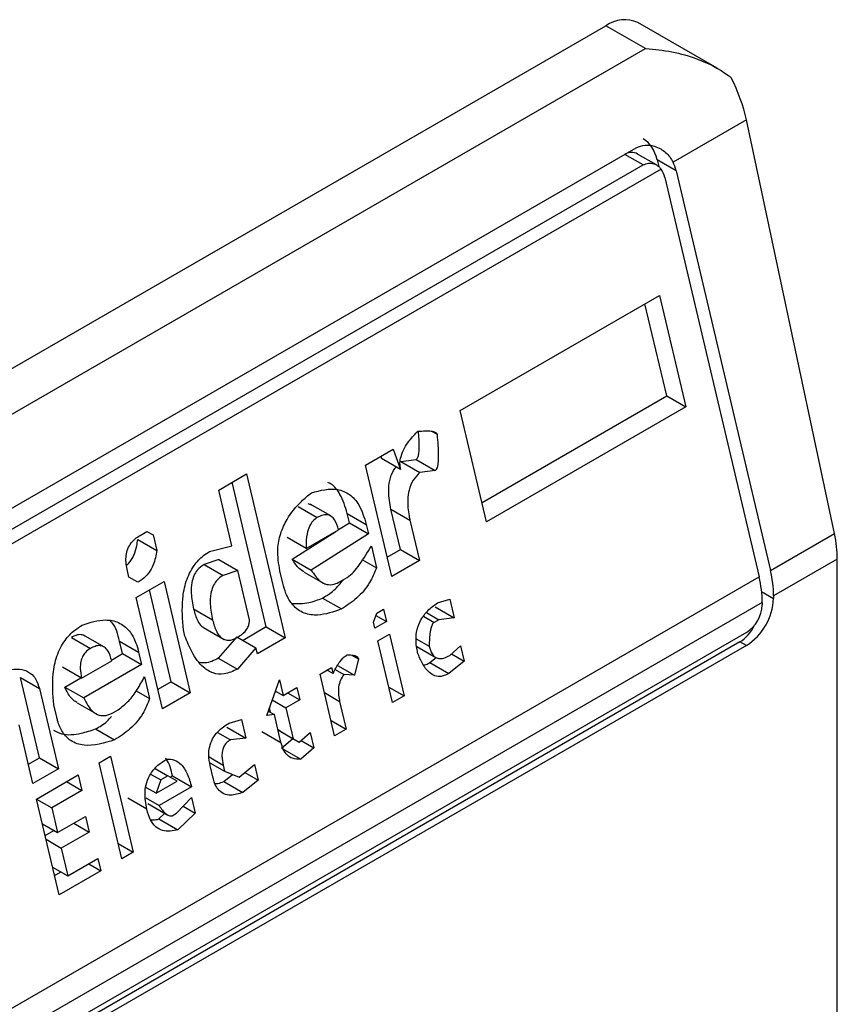
# Model space of a CAD drawing. Extents: x 0.4 to 10.6, y 0.4 to 8.1.
# Drawn here: x 3.8 to 3.8, y 6.1 to 6.1 of the extents above; entities that cross this region are included whole.
import ezdxf

# ---------------------------------------------------------------- set-up
doc = ezdxf.new("R2010")
doc.units = 0
doc.linetypes.add('SLD-SOLID', pattern=[0])
doc.layers.get('0').update_dxf_attribs({"linetype": 'CONTINUOUS'})

msp = doc.modelspace()

# ---------------------------------------------------------------- linework, layer by layer
at = {"color": 7, "linetype": 'SLD-SOLID'}
for p, q in [((3.788768512444536, 6.111456560557976), (3.811967553822047, 6.124849082077378)), ((3.812774880461521, 6.12438302232877), (3.811967553822047, 6.124849082077378)), ((3.814246944690902, 6.123976955860075), (3.812623668476007, 6.124914053272254)), ((3.78957583908401, 6.110990500809369), (3.812774880461521, 6.12438302232877)), ((3.814843497223831, 6.122920939089965), (3.813341917146157, 6.122054095362627)), ((3.816647129102973, 6.114446930830643), (3.814843497223831, 6.122920939089965)), ((3.791988539387735, 6.110454695460087), (3.812589288130501, 6.122347254569047)), ((3.813001834970339, 6.121996510723943), (3.812615424387564, 6.1222195808052)), ((3.813015037249051, 6.122101370346238), (3.813047632582393, 6.121963272127082)), ((3.813404263848568, 6.121876674612852), (3.813015037249051, 6.122101370346238)), ((3.813095986190407, 6.121912122443641), (3.791909576067858, 6.109681468216617)), ((3.792129450906276, 6.110105455004787), (3.812730199649506, 6.121998014114015)), ((3.813404263848568, 6.121876674612852), (3.815336490818486, 6.113690315453717)), ((3.813172273435025, 6.121742749397793), (3.815104500405157, 6.113556390238863)), ((3.808984807236051, 6.116969095981277), (3.813061992916696, 6.11932280517531)), ((3.813061992916696, 6.11932280517531), (3.813600560644594, 6.117041029318266)), ((3.8132113340445, 6.117265725051511), (3.812766116568975, 6.119151999395423)), ((3.809430024711794, 6.115082821637936), (3.813211334044766, 6.117265725051454)), ((3.813211334044766, 6.117265725051454), (3.813600560644594, 6.117041029318266)), ((3.813600560644594, 6.117041029318266), (3.809523374963802, 6.114687320124853)), ((3.809523374963802, 6.114687320124853), (3.808984807236051, 6.116969095981277)), ((3.808395919737144, 6.116542702477906), (3.808508187200413, 6.116477891851256)), ((3.807041032529294, 6.115846978728005), (3.807609942647264, 6.116175403549116)), ((3.807609942647264, 6.116175403549116), (3.807762073610373, 6.115759093491119)), ((3.807356327688027, 6.116028994749224), (3.807372847010446, 6.1159837892239)), ((3.807762073610373, 6.115759093491119), (3.807372847010446, 6.1159837892239)), ((3.807579600257424, 6.113565202871093), (3.807041032529294, 6.115846978728005)), ((3.807764553048601, 6.115921841370834), (3.808078926483728, 6.115959286245293)), ((3.807764553048601, 6.115921841370834), (3.808153777532354, 6.115697143695461)), ((3.808078926483728, 6.115959286245293), (3.808468153083663, 6.115734590512045)), ((3.804036979736356, 6.115337098994979), (3.804605889853259, 6.115665523814043)), ((3.804605889853259, 6.115665523814043), (3.805398781198439, 6.112306242826763)), ((3.808468153083663, 6.115734590512045), (3.808153777532354, 6.115697143695461)), ((3.805009554598344, 6.11253093856001), (3.804310013505674, 6.115494718034651)), ((3.804306263548672, 6.114196211285164), (3.804036979736356, 6.115337098994979)), ((3.805666117969627, 6.114998515520195), (3.806055344569755, 6.114773819786832)), ((3.805939921934987, 6.115026972540141), (3.80586849878312, 6.115053698644469)), ((3.806330414208309, 6.114804879717483), (3.805911301261455, 6.115046828471677)), ((3.806713964571205, 6.11466717761059), (3.806669083987192, 6.11485732534348)), ((3.806669083987192, 6.11485732534348), (3.807058310587609, 6.114632629610496)), ((3.807759283775562, 6.114118323425581), (3.807564801040025, 6.114942297809129)), ((3.807564801040025, 6.114942297809129), (3.807954027639609, 6.114717602076128)), ((3.806490782108237, 6.114524602351182), (3.806713964572369, 6.114667177611046)), ((3.806713964572369, 6.114667177611046), (3.807103191171914, 6.114442481877474)), ((3.807058310587609, 6.114632629610496), (3.807103191171914, 6.114442481877474)), ((3.807954027639609, 6.114717602076128), (3.808148510375657, 6.113893627692335)), ((3.802425069484224, 6.114406563013437), (3.802567296357924, 6.11448866883969)), ((3.802567281600894, 6.114488660320639), (3.802692035537259, 6.114416641406606)), ((3.802567296357924, 6.11448866883969), (3.802692035537259, 6.114416641406606)), ((3.802692035537259, 6.114416641406606), (3.802766836612931, 6.114099728081392)), ((3.805828201696326, 6.114138557116264), (3.805438975096358, 6.114363252849804)), ((3.805543695203847, 6.113919579515737), (3.806433198782619, 6.114487817221643)), ((3.805828201696326, 6.114138557116264), (3.806491929177721, 6.114521721821263)), ((3.807103191171914, 6.114442481877474), (3.805932921803715, 6.113694883782498)), ((3.815336490818486, 6.113690315453717), (3.816647129102973, 6.114446930830643)), ((3.802377610381166, 6.114324427060456), (3.802766836612931, 6.114099728081392)), ((3.803849661226405, 6.114076658203317), (3.804306263548672, 6.114196211285164)), ((3.807163032053209, 6.114188951128583), (3.807267753518359, 6.113745272648359)), ((3.807486250005229, 6.113960704384773), (3.807759283775829, 6.114118323425524)), ((3.807759283775829, 6.114118323425524), (3.808148510375657, 6.113893627692335)), ((3.804036718711897, 6.113913845522391), (3.803737303457694, 6.113813015688728)), ((3.803737303457694, 6.113813015688728), (3.804126530057468, 6.11358831995615)), ((3.80403671871189, 6.113913845522398), (3.804425945311265, 6.11368914978936)), ((3.805543695203847, 6.113919579515737), (3.805932921803715, 6.113694883782498)), ((3.806982961845066, 6.113909679381744), (3.807267753518359, 6.113745272648359)), ((3.808148510375657, 6.113893627692335), (3.807579600257424, 6.113565202871093)), ((3.816706005362583, 6.113922723262945), (3.815401011944991, 6.113169366598643)), ((3.816706005362583, 6.088740690350458), (3.816706005362583, 6.113922723262945)), ((3.793854178504284, 6.101288840527627), (3.815104500405157, 6.113556390238863)), ((3.802195398442807, 6.113553786607937), (3.80216547795029, 6.113680552199478)), ((3.802382506556583, 6.113445745079196), (3.802195398442807, 6.113553786607937)), ((3.804425945311265, 6.11368914978936), (3.804126530057468, 6.11358831995615)), ((3.804665308733701, 6.112675027235821), (3.804425945310336, 6.113689149789954)), ((3.805349054044733, 6.113429840067916), (3.805289213797761, 6.113683368127078)), ((3.805785603027855, 6.113656275431421), (3.806214274385083, 6.113408808724371)), ((3.802347528647174, 6.11313747661023), (3.802916438765155, 6.113465901431388)), ((3.802916438765155, 6.113465901431388), (3.803455006493537, 6.111184125574561)), ((3.806526696136858, 6.113461507156084), (3.806668924321445, 6.113543613739429)), ((3.803065779892515, 6.111408821307273), (3.802620562417049, 6.113295095650932)), ((3.815401011944991, 6.113169366598643), (3.815401011945455, 6.11311578780548)), ((3.81516902153168, 6.113035441383717), (3.793918699630807, 6.10076789167248)), ((3.802886096374926, 6.110855700753806), (3.802347528647174, 6.11313747661023)), ((3.806162333768333, 6.113124404647421), (3.806551560368353, 6.112899708914085)), ((3.808515140479027, 6.113024993543302), (3.8087671463886, 6.113098454295377)), ((3.8087671463886, 6.113098454295377), (3.808856907659395, 6.112718158390966)), ((3.81516902153168, 6.113035441383717), (3.815169021532144, 6.112981862590019)), ((3.803911821136709, 6.112672156902471), (3.803522593901797, 6.112896854396306)), ((3.807207701687512, 6.112630320261748), (3.80727260003751, 6.11281182335834)), ((3.807256366066473, 6.11276642134098), (3.80747466779219, 6.112640398437241)), ((3.80727260003751, 6.11281182335834), (3.807414826910852, 6.112893929184124)), ((3.807414826910852, 6.112893929184124), (3.80747466779219, 6.112640398437241)), ((3.808290594144994, 6.112826152074508), (3.808542532158737, 6.11268071135585)), ((3.808467681058946, 6.11294285412482), (3.808856907659395, 6.112718158390966)), ((3.807237622128202, 6.112503554888217), (3.807207701687512, 6.112630320261748)), ((3.80747466779219, 6.112640398437241), (3.807237622128202, 6.112503554888217)), ((3.808542532158737, 6.11268071135585), (3.808447714680303, 6.112625974389978)), ((3.808856907659395, 6.112718158390966), (3.808542532158737, 6.11268071135585)), ((3.814844234952859, 6.112419315735266), (3.794243486209628, 6.100526756626038)), ((3.80168432032551, 6.112122746394498), (3.80126520727944, 6.112364695205969)), ((3.803342909749502, 6.112343736531558), (3.803312989360066, 6.11247050168802)), ((3.803727440887362, 6.112516901992112), (3.804148767353973, 6.11227367540016)), ((3.805009554598715, 6.11253093855886), (3.804535478029428, 6.112257259980822)), ((3.80500955459861, 6.112530938559953), (3.805398781198439, 6.112306242826763)), ((3.80729746300982, 6.112250024140151), (3.807534508673807, 6.112386867689174)), ((3.807534508673807, 6.112386867689174), (3.80783371292675, 6.111119214606145)), ((3.814713000863677, 6.112227181595204), (3.794112252120911, 6.100334622486243)), ((3.814844234952859, 6.112151421768113), (3.794243486210092, 6.100258862659151)), ((3.801020022826218, 6.112316381884637), (3.801409249426068, 6.112091686151112)), ((3.802067870083947, 6.111985044353873), (3.802008029202408, 6.112238575101886)), ((3.802008029202408, 6.112238575101886), (3.802397255801519, 6.112013879368605)), ((3.804410724092906, 6.112329278893934), (3.804028922794671, 6.111892812707459)), ((3.80441072409307, 6.112329278895245), (3.804799950692331, 6.112104583162496)), ((3.805398781198439, 6.112306242826763), (3.804829871081597, 6.111977818006324)), ((3.807596667262762, 6.110982371057122), (3.80729746300982, 6.112250024140151)), ((3.808079801650954, 6.112290938766349), (3.808347839707789, 6.112136203689586)), ((3.808769464121723, 6.111947488302161), (3.808991549591438, 6.112147714427476)), ((3.808991549591438, 6.112147714427476), (3.809066350641484, 6.111830801212546)), ((3.814844234952859, 6.112151421768113), (3.814713000863677, 6.112227181595204)), ((3.801840241382602, 6.111853637101458), (3.802067870083286, 6.111985044353281)), ((3.802067870083286, 6.111985044353281), (3.802457096682806, 6.111760348619705)), ((3.802397255801519, 6.112013879368605), (3.802457096682806, 6.111760348619705)), ((3.804799950692331, 6.112104583162496), (3.80441814939486, 6.111668116973764)), ((3.804829871081597, 6.111977818006324), (3.804799950692331, 6.112104583162496)), ((3.806767786380671, 6.111953670993446), (3.806900701465922, 6.111876940748061)), ((3.808096654680345, 6.112129290024392), (3.808486200629905, 6.111904409934419)), ((3.808806453320689, 6.111980836742277), (3.809066350641484, 6.111830801212546)), ((3.801229516487833, 6.111483795639), (3.801845835345132, 6.111839588942512)), ((3.802457096682806, 6.111760348619705), (3.801271867288221, 6.111076133253627)), ((3.804028922794671, 6.111892812707459), (3.80441814939486, 6.111668116973764)), ((3.80646723728502, 6.111743977296701), (3.806818315473993, 6.111541304172419)), ((3.806900701465922, 6.111876940748061), (3.806818315473993, 6.111541304172419)), ((3.808360221117565, 6.111800533743554), (3.808491428549932, 6.111906096250454)), ((3.808360221117565, 6.111800533743554), (3.808749450037433, 6.111575839349497)), ((3.809066350641484, 6.111830801212546), (3.808749450037433, 6.111575839349497)), ((3.801229516487833, 6.111483795639), (3.800840289887912, 6.111708491372579)), ((3.80611223600109, 6.111565807151979), (3.80634928166415, 6.111702650700466)), ((3.806411440254033, 6.110298154068949), (3.80611223600109, 6.111565807151979)), ((3.806379202053344, 6.111575885545327), (3.806254448117665, 6.111647904459387)), ((3.80634928166415, 6.111702650700466), (3.806379202053344, 6.111575885545327)), ((3.806422120061345, 6.111660566210906), (3.806598758763999, 6.111558594858975)), ((3.806818315473993, 6.111541304172419), (3.806598758763999, 6.111558594858975)), ((3.800363459455009, 6.109848804924582), (3.799974493880338, 6.111496754127889)), ((3.799974493880338, 6.111496754127889), (3.800363720480506, 6.111272058395433)), ((3.800882640688413, 6.111300828987087), (3.8012145502549, 6.111492435461378)), ((3.802516937564887, 6.111506817871906), (3.802621659029769, 6.111063139390374)), ((3.803065779893814, 6.111408821306657), (3.802792746123157, 6.111251202265874)), ((3.803065779893709, 6.111408821307752), (3.803455006493537, 6.111184125574561)), ((3.805019296401226, 6.110718809559586), (3.805278888537715, 6.111444820968019)), ((3.805278888537715, 6.111444820968019), (3.805353689613344, 6.111127907643287)), ((3.800363720480506, 6.111272058395433), (3.800752686056032, 6.109624109191873)), ((3.800882640688413, 6.111300828987087), (3.801271867288221, 6.111076133253627)), ((3.802345587327258, 6.111222512191741), (3.802621659029769, 6.111063139390374)), ((3.803455006493537, 6.111184125574561), (3.802886096374926, 6.110855700753806)), ((3.805189326075948, 6.111194338153363), (3.805213971101072, 6.111208565423532)), ((3.805197759483322, 6.111217924191247), (3.805353689613344, 6.111127907643287)), ((3.805353689613344, 6.111127907643287), (3.805638144673114, 6.111292120053932)), ((3.805448477416046, 6.111182627477041), (3.805697985503084, 6.111038589524682)), ((3.805638144673114, 6.111292120053932), (3.805697985503084, 6.111038589524682)), ((3.807521878342881, 6.11129923287954), (3.80783371292675, 6.111119214606145)), ((3.800717919096128, 6.11068432385648), (3.800658078317888, 6.110937854166697)), ((3.801136917315113, 6.110976593033597), (3.801566889545907, 6.11072837534822)), ((3.805132856273726, 6.111036406864689), (3.805413530443628, 6.110874377114936)), ((3.805697985503084, 6.111038589524682), (3.805413530443628, 6.110874377114936)), ((3.806513844011252, 6.111005441470974), (3.806648485917093, 6.110434997617437)), ((3.80783371292675, 6.111119214606145), (3.807596667262762, 6.110982371057122)), ((3.801880601649592, 6.110779373899398), (3.801975419783881, 6.11083411124344)), ((3.805176484781107, 6.110737533566024), (3.805019296401226, 6.110718809559586)), ((3.805051740403947, 6.11080954696184), (3.805176484781107, 6.110737533566024)), ((3.805099092764453, 6.110782211026084), (3.805076377414297, 6.110878450245376)), ((3.805311126712803, 6.110167089603319), (3.805176484781107, 6.110737533566024)), ((3.805413530443628, 6.110874377114936), (3.805563132595709, 6.110240550463211)), ((3.800231185332652, 6.109323053231717), (3.799946941326129, 6.110527323519742)), ((3.804248319183572, 6.110561810039925), (3.804500324438675, 6.110635270414028)), ((3.804500324438675, 6.110635270414028), (3.804590085709543, 6.110254974509884)), ((3.806336651334445, 6.110615015890129), (3.806648485917093, 6.110434997617437)), ((3.801516238626363, 6.110442271012796), (3.801905465226399, 6.110217575279379)), ((3.804009850969865, 6.110371005503009), (3.804275710864975, 6.110217527852687)), ((3.804200859109046, 6.110479670243577), (3.804590085709543, 6.110254974509884)), ((3.804921900112733, 6.110391785334636), (3.805311126712232, 6.110167089601529)), ((3.805251298013845, 6.110420568736359), (3.805563132595709, 6.110240550463211)), ((3.805298643891481, 6.11039321789839), (3.805251301175018, 6.110420555343262)), ((3.805298643891467, 6.110393217898375), (3.805687870490811, 6.110168522165409)), ((3.805687870490811, 6.110168522165409), (3.805909955960523, 6.110368748290708)), ((3.805909955960523, 6.110368748290708), (3.805984757010592, 6.110051835075677)), ((3.806648485917093, 6.110434997617437), (3.806411440254033, 6.110298154068949)), ((3.804590085709543, 6.110254974509884), (3.804275710864975, 6.110217527852687)), ((3.80532603688204, 6.110048936467864), (3.805557057126675, 6.110244039113083)), ((3.805563132595709, 6.110240550463211), (3.805687870490811, 6.110168522165409)), ((3.805724859689676, 6.110201870605431), (3.805984757010592, 6.110051835075677)), ((3.80532603688204, 6.110048936467864), (3.805715265901065, 6.109824240991458)), ((3.805984757010592, 6.110051835075677), (3.805715265901065, 6.109824240991458)), ((3.80013783508065, 6.109718554745507), (3.800363459456204, 6.109848804925061)), ((3.800363459456204, 6.109848804925061), (3.800752686056032, 6.109624109191873)), ((3.801586032862986, 6.109745094995581), (3.801823078526973, 6.109881938544606)), ((3.802049799514399, 6.107780232465427), (3.801586032862986, 6.109745094995581)), ((3.801823078526973, 6.109881938544606), (3.802286845178387, 6.10791707601445)), ((3.803853902235183, 6.109749375198719), (3.804158346912373, 6.109573623027667)), ((3.800752686056032, 6.109624109191873), (3.800231185332652, 6.109323053231717)), ((3.802642247298453, 6.109518383711258), (3.802853436881692, 6.109396466559406)), ((3.802734381432233, 6.10962940821593), (3.802995664410219, 6.109478572764174)), ((3.803921301247263, 6.109436779478517), (3.803861461053338, 6.109690307316249)), ((3.804128426497472, 6.109700388291524), (3.804158346912373, 6.109573623027667)), ((3.804158346912373, 6.109573623027667), (3.804455233432083, 6.109456935937952)), ((3.804455233432083, 6.109456935937952), (3.804772137035877, 6.109711899406993)), ((3.804574044079876, 6.10955252454773), (3.804846938085528, 6.109394986191604)), ((3.804772137035877, 6.109711899406993), (3.804846938085528, 6.109394986191604)), ((3.80030598640848, 6.109006139906498), (3.801159350929864, 6.109498776758622)), ((3.800922266736135, 6.109361910966853), (3.801234152006027, 6.109181863433094)), ((3.801159350929864, 6.109498776758622), (3.801234152006027, 6.109181863433094)), ((3.802853436881692, 6.109396466559406), (3.802756090642692, 6.109124212781035)), ((3.802756090642692, 6.109124212781035), (3.803182772575864, 6.109370531017813)), ((3.802995664410219, 6.109478572764174), (3.802853436881692, 6.109396466559406)), ((3.803182772575864, 6.109370531017813), (3.802995664410219, 6.109478572764174)), ((3.80304307123807, 6.10945119867041), (3.803090432520597, 6.109478539550927)), ((3.803090432520597, 6.109478539550927), (3.803479659119905, 6.109253843817709)), ((3.804140807907047, 6.109364718344123), (3.804321002751494, 6.109509693427526)), ((3.804140807907047, 6.109364718344123), (3.804530036900242, 6.109140023535572)), ((3.804846938085528, 6.109394986191604), (3.804530036900242, 6.109140023535572)), ((3.801234152006027, 6.109181863433094), (3.80061783314905, 6.108826070130368)), ((3.802756090642692, 6.109124212781035), (3.802545731545453, 6.10924565050297)), ((3.803479659119905, 6.109253843817709), (3.802815930149281, 6.108870684124331)), ((3.800769753059893, 6.107041277376342), (3.80030598640848, 6.109006139906498)), ((3.800305998564509, 6.10900608840446), (3.80061783314905, 6.108826070130368)), ((3.802563925640047, 6.108797210952019), (3.802174699039872, 6.109021916905088)), ((3.802541008789771, 6.10902939154859), (3.802815930149281, 6.108870684124331)), ((3.80258598715902, 6.108913574892238), (3.802993301678326, 6.108678437225288)), ((3.803175186977596, 6.10871798084883), (3.803477130362043, 6.109036327006004)), ((3.803477130362043, 6.109036327006004), (3.803551931438345, 6.108719413680621)), ((3.80061783314905, 6.108826070130368), (3.800737514860071, 6.108319008853296)), ((3.802813352714002, 6.108598394773201), (3.80293073585188, 6.108714555708255)), ((3.803080368842714, 6.108663243504724), (3.803175186977596, 6.10871798084883)), ((3.803551931438345, 6.108719413680621), (3.803202579313965, 6.108373699039872)), ((3.803309362761002, 6.108859445597632), (3.803551931438345, 6.108719413680621)), ((3.800737514860071, 6.108319008853296), (3.801306424322615, 6.10864743329531)), ((3.80106934012883, 6.108510567503509), (3.801381225398819, 6.108330519969605)), ((3.801306424322615, 6.10864743329531), (3.801381225398819, 6.108330519969605)), ((3.802813352714002, 6.108598394773201), (3.803202579313965, 6.108373699039872)), ((3.800425680276204, 6.108499027126686), (3.800737514860071, 6.108319008853296)), ((3.800481920020347, 6.108260753491368), (3.800660173530551, 6.108363657052444)), ((3.801381225398819, 6.108330519969605), (3.800812315936726, 6.108002095527892)), ((3.800500481352134, 6.108182113802148), (3.800812315936726, 6.108002095527892)), ((3.800812315936726, 6.108002095527892), (3.800946957868041, 6.107431651564217)), ((3.801975010594518, 6.108097094287847), (3.802286845178387, 6.10791707601445)), ((3.802286845178387, 6.10791707601445), (3.802049799514399, 6.107780232465427)), ((3.800946957868041, 6.107431651564217), (3.801563276725438, 6.107787444867318)), ((3.801563276725438, 6.107787444867318), (3.801623117581277, 6.107533914228467)), ((3.800635123284157, 6.107611669837678), (3.800946957868041, 6.107431651564217)), ((3.800676402807902, 6.10743677888935), (3.800807239462967, 6.10751230928261)), ((3.801623117581277, 6.107533914228467), (3.800769753059893, 6.107041277376342)), ((3.801373609386631, 6.107677952243241), (3.801623117581277, 6.107533914228467))]:
    msp.add_line(p, q, dxfattribs=at)
at = {"color": 8, "linetype": 'SLD-SOLID'}
for p, q in [((3.812730199649506, 6.121998014114015), (3.812357260009154, 6.122213307585735)), ((3.815156598296085, 6.113256884802463), (3.815401011945455, 6.11311578780548)), ((3.808233561709913, 6.112749602268014), (3.808447714680303, 6.112625974389978)), ((3.806202009428728, 6.111185459743142), (3.806513844011252, 6.111005441470974)), ((3.803838772986812, 6.109867601704475), (3.804128426497472, 6.109700388291524))]:
    msp.add_line(p, q, dxfattribs=at)
at = {"color": 7, "linetype": 'SLD-SOLID'}
for centre, radius, start, end in [((3.812351963342849, 6.124312492406614), 0.0006600751127366435, 65.69288095411588, 125.617577474985), ((3.812887390035965, 6.113017324266082), 0.002281703423363234, 0.4549431247330048, 13.66566732992623), ((3.813119380525912, 6.1131512494905), 0.002281703346654866, 0.4549429016681635, 13.66566755111007), ((3.814192180368147, 6.113170796351361), 0.001210082527109988, 302.6054784020733, 357.3945214798665), ((3.814463869779425, 6.113013950908623), 0.0007058814734456787, 302.6054783439744, 357.3945214631835)]:
    msp.add_arc(centre, radius, start, end, dxfattribs=at)
for centre, major_axis, ratio, start_param, end_param in [((3.813632210188328, 6.123270584441801), (-0.0008645624222940462, 0.001772344200261955), 0.5250158479880966, 4.269377921655391, 4.745345553002043), ((3.812458260255557, 6.121779949830559), (0.0001200095189579642, 0.0008063301966432235), 0.7086088122330696, 5.225082953648425, 6.010562382088483), ((3.812458260255557, 6.121779949830559), (7.000555272540511e-05, 0.0004703592813743996), 0.708608812234217, 6.010562382089137, 6.795879281425228), ((3.812847486855593, 6.121555254097141), (0.0001200095189584083, 0.0008063301966441117), 0.7086088122311714, 5.225082953796415, 5.480161369775986), ((3.812847486855593, 6.121555254097141), (7.00055527254051e-05, 0.0004703592813761759), 0.7086088122318738, 5.225082953202953, 5.6724029557559), ((3.815435842067425, 6.114796576182663), (-0.0008645624222944903, 0.001772344200261955), 0.5250158479886471, 3.963711770660215, 4.269377921553879), ((3.814537306790386, 6.112971553145971), (0.0001200095189584083, 0.0008063301966441117), 0.708608812232031, 3.654286627834582, 4.301741969166992)]:
    msp.add_ellipse(centre, major_axis=major_axis, ratio=ratio, start_param=start_param, end_param=end_param, dxfattribs=at)
for points, knots in [([(3.812774880461521, 6.12438302232877), (3.812778251641425, 6.124382822868949), (3.813139110564171, 6.124361472226611), (3.813747414102899, 6.124243527491478), (3.814309465583796, 6.123958879255553), (3.814514206089964, 6.123797986137317), (3.81453372584124, 6.123782646751338)], [0, 0, 0, 0, 0.005366969343015811, 0.574492857284797, 0.9594325825061821, 1, 1, 1, 1]), ([(3.812589288130501, 6.122347254569047), (3.812648252802176, 6.122371376202786), (3.812765913587593, 6.122419509606916), (3.81294398993842, 6.122393645987092), (3.813121728456578, 6.122316671216381), (3.813258370977366, 6.122201722366357), (3.813320996028535, 6.122091063208717), (3.813341917146157, 6.122054095362627)], [0, 0, 0, 0, 0.2158628289905924, 0.4307424985138205, 0.5898289886378746, 0.8629743878276062, 1, 1, 1, 1]), ([(3.812730199649506, 6.121998014114015), (3.812766043279382, 6.122013236209972), (3.812837657058864, 6.122043649196236), (3.812951927090563, 6.122026832418152), (3.813039803358561, 6.121978138079067), (3.813081168341506, 6.121929533629205), (3.813095986190407, 6.121912122443641)], [0, 0, 0, 0, 0.2749952387973281, 0.5494267310193142, 0.8385947208642853, 0.9999999999999999, 0.9999999999999999, 0.9999999999999999, 0.9999999999999999]), ([(3.807762073610373, 6.115759093491119), (3.807755259090573, 6.115802064999116), (3.80774162312787, 6.115888051671329), (3.807768969976044, 6.116043971628876), (3.807859640778618, 6.116248135239087), (3.807989329009787, 6.116411700711231), (3.808089276978886, 6.116512424662528), (3.808116483175409, 6.116539842084192)], [0, 0, 0, 0, 0.1450076556270343, 0.2901626294715957, 0.4907666114577212, 0.8613848408416098, 1, 1, 1, 1]), ([(3.808078926483728, 6.115959286245293), (3.80808439580331, 6.115963380906582), (3.808096672105496, 6.11597257168408), (3.808114091874953, 6.116003068977387), (3.8081387252102, 6.116086008001891), (3.808149528495342, 6.116273246370802), (3.808136070722973, 6.116435018007841), (3.80812729317424, 6.116540530152711)], [0, 0, 0, 0, 0.03909139679284904, 0.08774360187689134, 0.1738752740797045, 0.4611775379401571, 1, 1, 1, 1]), ([(3.808116483175409, 6.116539842084192), (3.808166554176745, 6.116543978572674), (3.808258278903502, 6.116551556177786), (3.808370681969604, 6.116549042994317), (3.808441945475541, 6.116535328744086), (3.808479211963933, 6.116517879148359), (3.808500079954324, 6.116500936702999), (3.808506167815864, 6.116483631953015), (3.808508187200413, 6.116477891851256)], [0, 0, 0, 0, 0.3621818833684316, 0.6634785285136223, 0.8203555993444803, 0.8918731175050081, 0.9641335870868142, 1, 1, 1, 1]), ([(3.808508187200413, 6.116477891851256), (3.808521397062445, 6.116328295454602), (3.808538656190928, 6.116132842737206), (3.808530696635204, 6.115912716627684), (3.808517922621793, 6.115828496112006), (3.808505236022244, 6.115782834363555), (3.808488467084354, 6.115752297435899), (3.808476468122961, 6.115739747871094), (3.808469599462168, 6.115735487620647), (3.808468153083663, 6.115734590512045)], [0, 0, 0, 0, 0.5989193864744933, 0.782508297037495, 0.8545822795041282, 0.9270682362241645, 0.9622967449157267, 0.992060580751365, 1, 1, 1, 1]), ([(3.807564801040025, 6.114942297809129), (3.807541326050352, 6.115063572168573), (3.807504520674503, 6.115253712758297), (3.807532193911099, 6.11553258064215), (3.807591981103501, 6.115710486663879), (3.807653628166691, 6.115787667587665), (3.807672231302264, 6.115810958351482)], [0, 0, 0, 0, 0.4187222514074351, 0.6564957026263921, 0.8963412580706717, 1, 1, 1, 1]), ([(3.808153777532354, 6.115697143695461), (3.80810699212015, 6.115647792508369), (3.808013033742738, 6.115548681327255), (3.807929902796296, 6.115344440850033), (3.807895832348134, 6.115088753168946), (3.807917580863273, 6.114881522707483), (3.807947493645543, 6.114746988939392), (3.807954027639609, 6.114717602076128)], [0, 0, 0, 0, 0.206629785636268, 0.4149712157871374, 0.5921370149520956, 0.9109085106139296, 1, 1, 1, 1]), ([(3.805935660474863, 6.115280880464346), (3.80611833691427, 6.11532883769727), (3.806390968992555, 6.115400410583862), (3.806723923315493, 6.115261835955822), (3.806941447826623, 6.115020221239193), (3.807015826388781, 6.114773534375012), (3.807058310587609, 6.114632629610496)], [0, 0, 0, 0, 0.3781346666799272, 0.5643400998122586, 0.7511559610238314, 1, 1, 1, 1]), ([(3.806669083987192, 6.11485732534348), (3.806626735323033, 6.114993215987949), (3.80655287882704, 6.115230210637915), (3.806395263827915, 6.115438837356082), (3.806293746069031, 6.115480317555412), (3.806271380892013, 6.115489455976226)], [0, 0, 0, 0, 0.5117089567138615, 0.8924255643610868, 0.9999999999999999, 0.9999999999999999, 0.9999999999999999, 0.9999999999999999]), ([(3.805289213797761, 6.113683368127078), (3.805264899486241, 6.11382863103344), (3.805223439748819, 6.11407632720818), (3.805293974989654, 6.114450904882608), (3.805455166695103, 6.114799261083791), (3.805684327694263, 6.115073251294405), (3.805866591628683, 6.115223821822148), (3.805935660474863, 6.115280880464346)], [0, 0, 0, 0, 0.2383138406451716, 0.4063626991498344, 0.5741356630707924, 0.8386188772111111, 0.9999999999999999, 0.9999999999999999, 0.9999999999999999, 0.9999999999999999]), ([(3.806055344569755, 6.114773819786832), (3.806024013945945, 6.114751986582976), (3.80596119745601, 6.114708211992386), (3.805886450720974, 6.114589354840933), (3.805832440217447, 6.114408434647572), (3.805824503576184, 6.114252110284974), (3.805827759119234, 6.114152146731858), (3.805828201696326, 6.114138557116264)], [0, 0, 0, 0, 0.183522385616686, 0.3679541192325346, 0.5822540821350553, 0.9432092371358407, 1, 1, 1, 1]), ([(3.806491929177721, 6.114521721821263), (3.806470074459027, 6.114595711886364), (3.806437337100203, 6.114706545585227), (3.806345301205823, 6.114804301012445), (3.806253300655762, 6.114837922233706), (3.806152371273157, 6.114823922590407), (3.806086355877261, 6.114789833455174), (3.806055344569755, 6.114773819786832)], [0, 0, 0, 0, 0.3222030592781553, 0.4826452956401974, 0.6438015541267837, 0.8326726759941284, 1, 1, 1, 1]), ([(3.80216547795029, 6.113680552199478), (3.802148583712623, 6.113773544535356), (3.802123760028056, 6.113910183575156), (3.802159323468563, 6.114102981271857), (3.802223826201388, 6.11423616412177), (3.802317936283994, 6.114338419878703), (3.802391086818898, 6.11438494800206), (3.802425069484224, 6.114406563013437)], [0, 0, 0, 0, 0.333156487081542, 0.4895261751195235, 0.6465518693919444, 0.835802847535665, 1, 1, 1, 1]), ([(3.802153882561588, 6.113803523228429), (3.802167841279196, 6.113814216140794), (3.802228010150055, 6.113860307800593), (3.802302440506014, 6.114001349344562), (3.802356964941129, 6.114171490311906), (3.802371832654543, 6.114281626968912), (3.802377610381166, 6.114324427060456)], [0, 0, 0, 0, 0.1029883019697643, 0.443929737318331, 0.7839061144990414, 1, 1, 1, 1]), ([(3.806668924321445, 6.113543613739429), (3.806713096418612, 6.11357882431083), (3.806805072495576, 6.113652140508901), (3.806968831158235, 6.113875900423064), (3.807083729472108, 6.114061115832221), (3.807163032053209, 6.114188951128583)], [0, 0, 0, 0, 0.2225552254888196, 0.463409207643108, 1, 1, 1, 1]), ([(3.802766836612931, 6.114099728081392), (3.80275004066191, 6.113998217049319), (3.80272194737972, 6.113828427433589), (3.802605283217527, 6.113625145080125), (3.802490356647704, 6.113512979598056), (3.80241263178131, 6.113464525359945), (3.802382506556583, 6.113445745079196)], [0, 0, 0, 0, 0.3613704452442609, 0.6044362645268884, 0.84668424690836, 1, 1, 1, 1]), ([(3.803312989360066, 6.11247050168802), (3.803296677908429, 6.112681815552948), (3.803271238340929, 6.11301138360427), (3.803358099580058, 6.113473877770404), (3.803510702576735, 6.113788374511958), (3.803692571154545, 6.1139774147963), (3.803807642053034, 6.11405011212134), (3.803849661226405, 6.114076658203317)], [0, 0, 0, 0, 0.3471125179116931, 0.5413615247505247, 0.7375286620596235, 0.9041562306513178, 0.9999999999999999, 0.9999999999999999, 0.9999999999999999, 0.9999999999999999]), ([(3.803737303457694, 6.113813015688728), (3.803687736727309, 6.113778512361949), (3.803605130516885, 6.113721010302604), (3.803522087593415, 6.113580891329566), (3.803474991810436, 6.113417215977746), (3.803465572085174, 6.113178498530133), (3.803500977225894, 6.113003624231459), (3.803522593901797, 6.112896854396306)], [0, 0, 0, 0, 0.1995989656033775, 0.3326447805752049, 0.4654956801427119, 0.6736573724471223, 1, 1, 1, 1]), ([(3.805787529847719, 6.113659376066216), (3.805751867768352, 6.113680328687983), (3.805653628628049, 6.113738047351222), (3.805586472676093, 6.113848941425587), (3.805543695203847, 6.113919579515737)], [0, 0, 0, 0, 0.3630129422622512, 1, 1, 1, 1]), ([(3.804126530057468, 6.11358831995615), (3.804076963327343, 6.113553816628983), (3.803994357117379, 6.113496314569007), (3.803911314192544, 6.113356195596437), (3.803864218414694, 6.113192520243148), (3.803854798627738, 6.112953802172205), (3.803890204169968, 6.112778927308378), (3.803911821136709, 6.112672156902471)], [0, 0, 0, 0, 0.1995986121729724, 0.3326441914568474, 0.4654948556815187, 0.6736561792260627, 1, 1, 1, 1]), ([(3.805932921803715, 6.113694883782498), (3.805988321079907, 6.113609693192037), (3.806075023846351, 6.1134763654597), (3.806248974484885, 6.113392469967506), (3.806394734740499, 6.113396051935031), (3.806485391078236, 6.113441019105659), (3.806526696136858, 6.113461507156084)], [0, 0, 0, 0, 0.3836512339762664, 0.600434258736281, 0.8179488960345488, 1, 1, 1, 1]), ([(3.807267753518359, 6.113745272648359), (3.80722500664649, 6.113639982971623), (3.807126356124832, 6.113396997202578), (3.806868235302096, 6.113105118032103), (3.806657855349674, 6.1129686564563), (3.806551560368353, 6.112899708914085)], [0, 0, 0, 0, 0.2744738253681825, 0.6334261402163593, 1, 1, 1, 1]), ([(3.806551560368353, 6.112899708914085), (3.806387478166533, 6.112841732357581), (3.806130056199029, 6.112750775269738), (3.805780582986694, 6.112793222455324), (3.80555146005921, 6.112954192527502), (3.805414984758272, 6.113190666460109), (3.805368794407803, 6.113358228923407), (3.805349054044733, 6.113429840067916)], [0, 0, 0, 0, 0.3338267735421799, 0.5237273994252809, 0.7154871278104465, 0.8784077769918823, 0.9999999999999999, 0.9999999999999999, 0.9999999999999999, 0.9999999999999999]), ([(3.806162333768333, 6.113124404647421), (3.806242997117503, 6.113171672982646), (3.806400151227683, 6.113263764536474), (3.806529038447803, 6.113422038342183), (3.806591771019927, 6.113499074086477)], [0, 0, 0, 0, 0.5132754662149515, 1, 1, 1, 1]), ([(3.805536579105719, 6.113011964143248), (3.805652449742181, 6.113009408604096), (3.80586144959056, 6.113004799090318), (3.806069588282921, 6.113087537054271), (3.806162333768333, 6.113124404647421)], [0, 0, 0, 0, 0.5544053613493657, 1, 1, 1, 1]), ([(3.808110794678963, 6.111999357449304), (3.808094465778349, 6.112088099708718), (3.808066078888275, 6.112242373215696), (3.808092688358863, 6.112481628844648), (3.808175907343173, 6.11269368386726), (3.808322395318482, 6.112884096868735), (3.808447913756844, 6.112975850822568), (3.808515140479027, 6.113024993543302)], [0, 0, 0, 0, 0.2269096839378583, 0.3944699283042683, 0.5627059692548885, 0.7657886387042839, 1, 1, 1, 1]), ([(3.803522593901797, 6.112896854396306), (3.803546875628392, 6.112813518642442), (3.803584858967767, 6.112683158463617), (3.803664147595911, 6.112555811826964), (3.803715680016843, 6.112531181935584), (3.803731315885007, 6.112523708781256)], [0, 0, 0, 0, 0.5524663148272371, 0.864210188971913, 1, 1, 1, 1]), ([(3.800658078317888, 6.110937854166697), (3.800641701775376, 6.111147487711258), (3.80061596036787, 6.111476999419477), (3.800709661723076, 6.111940359141725), (3.800870122394804, 6.112257250676445), (3.801063634105503, 6.112458237381371), (3.80119102973509, 6.11253897556045), (3.801242158923193, 6.11257137916455)], [0, 0, 0, 0, 0.334119448999259, 0.525184414638795, 0.7178175693314052, 0.886748402407172, 1, 1, 1, 1]), ([(3.801242158923193, 6.11257137916455), (3.801402118900743, 6.112622477692767), (3.801653871396129, 6.112702898946797), (3.801991727129379, 6.112642283400289), (3.802210809371788, 6.112470368594552), (3.802336616814765, 6.112237267431847), (3.80237999431769, 6.112077468977332), (3.802397255801519, 6.112013879368605)], [0, 0, 0, 0, 0.3346436891932329, 0.5266778922425801, 0.7203634963574813, 0.8887224791583272, 0.9999999999999999, 0.9999999999999999, 0.9999999999999999, 0.9999999999999999]), ([(3.802008029202408, 6.112238575101886), (3.801971710200343, 6.11238182642157), (3.801930125198142, 6.112545848176181), (3.801831342188153, 6.112642103089776), (3.801818833078702, 6.112654292060829)], [0, 0, 0, 0, 0.8733678043230402, 1, 1, 1, 1]), ([(3.803911821136709, 6.112672156902471), (3.803935538102276, 6.112587400271891), (3.803972638087225, 6.11245481713388), (3.804070566930944, 6.112315880668516), (3.804172558216752, 6.112257589008149), (3.804296941185847, 6.112257054003166), (3.804378113126267, 6.112297145775159), (3.8044257320427, 6.11232066531566)], [0, 0, 0, 0, 0.3022325787012096, 0.4727765063152856, 0.6449767308409734, 0.7917282339381276, 1, 1, 1, 1]), ([(3.8044257320427, 6.11232066531566), (3.804478321705985, 6.11235445598521), (3.804558297937864, 6.112405843468118), (3.804635000150772, 6.11251671175062), (3.804663083945312, 6.112602778887859), (3.804664605661829, 6.112652195499776), (3.804665308733701, 6.112675027235821)], [0, 0, 0, 0, 0.4567595975758945, 0.6946215131842435, 0.8589073444263639, 1, 1, 1, 1]), ([(3.808447714680303, 6.112625974389978), (3.808440540390657, 6.112620553303091), (3.808424006002975, 6.112608059473504), (3.808399622221259, 6.112564986312543), (3.808360911618909, 6.112436241805126), (3.808351797417378, 6.112285853313326), (3.80834858945336, 6.112164553203401), (3.808347839707789, 6.112136203689586)], [0, 0, 0, 0, 0.06048964806318734, 0.1394088253088143, 0.2882637791907387, 0.8336573986823531, 1, 1, 1, 1]), ([(3.801293828005808, 6.112344839127914), (3.801270319010416, 6.112356032786577), (3.801214176116521, 6.112382764868493), (3.801116781894303, 6.112365757047717), (3.801050948703864, 6.112332163043782), (3.801020022826218, 6.112316381884637)], [0, 0, 0, 0, 0.2763986860712387, 0.6600801882651961, 1, 1, 1, 1]), ([(3.80441814939486, 6.111668116973764), (3.804328062217062, 6.111625518531513), (3.804163025272327, 6.111547479492757), (3.803918169514737, 6.111571522435808), (3.803683352005351, 6.111717139513549), (3.803488312465673, 6.111988661632013), (3.803388803095778, 6.112231664517032), (3.803342909749502, 6.112343736531558)], [0, 0, 0, 0, 0.197227715491082, 0.3613151213873432, 0.5251673900800383, 0.7810089902748584, 1, 1, 1, 1]), ([(3.801845835345133, 6.111839588942512), (3.801823980750717, 6.1119135785488), (3.801791243481192, 6.112024411888323), (3.80169920784403, 6.112122167373266), (3.801607207077589, 6.112155788904458), (3.801506277062446, 6.112141789401622), (3.801440261142839, 6.112107700019656), (3.801409249426068, 6.112091686151112)], [0, 0, 0, 0, 0.3222005653084022, 0.4826429878639882, 0.6437994301106346, 0.8326707973945836, 1, 1, 1, 1]), ([(3.801409249426068, 6.112091686151112), (3.801373321910185, 6.112067456280979), (3.801312089725736, 6.112026160693441), (3.80124475127228, 6.111927396396542), (3.801206227800181, 6.111812950218821), (3.801195475036307, 6.111657653854501), (3.801216738042263, 6.111549058359715), (3.801229516487833, 6.111483795639)], [0, 0, 0, 0, 0.2130230696809659, 0.3630606674036815, 0.513465217333418, 0.7076068054122169, 1, 1, 1, 1]), ([(3.806379202053344, 6.111575885545327), (3.806403471063625, 6.111627215120161), (3.806445322877668, 6.111715732772757), (3.806530401539769, 6.111843373046852), (3.806604729692195, 6.111919947128653), (3.806657286686158, 6.111952160330467), (3.806666184562421, 6.111957614011549)], [0, 0, 0, 0, 0.331553046752272, 0.5717619423995085, 0.9274994827534696, 1, 1, 1, 1]), ([(3.806666184562421, 6.111957614011549), (3.806710470899943, 6.111958986568879), (3.806774441155544, 6.111960969185827), (3.806845457757722, 6.11194097053651), (3.80687789009909, 6.111919080737373), (3.806894163672541, 6.111898364371252), (3.806898955863563, 6.111882660893222), (3.806900701465922, 6.111876940748061)], [0, 0, 0, 0, 0.5070170639577561, 0.7323705907969152, 0.8484052842603591, 0.9447801450051513, 1, 1, 1, 1]), ([(3.808749450037433, 6.111575839349497), (3.808698328454824, 6.11155168345207), (3.808603824762752, 6.111507028702046), (3.808463145356745, 6.11152091225916), (3.808325028185617, 6.111605877139241), (3.808204155894073, 6.111772161321034), (3.808141375561687, 6.111924938343407), (3.808110794678963, 6.111999357449304)], [0, 0, 0, 0, 0.1864051445190355, 0.3445897697106047, 0.5024706674406432, 0.7576488433198738, 1, 1, 1, 1]), ([(3.808347839707789, 6.112136203689586), (3.80836465069918, 6.112079667189498), (3.808391116757063, 6.111990660048341), (3.808466513002959, 6.111908890828542), (3.808550118554719, 6.111876809484482), (3.808655455006629, 6.11188866284257), (3.808729427293144, 6.111926830437746), (3.808769464121723, 6.111947488302161)], [0, 0, 0, 0, 0.2656882367683175, 0.4182811167479387, 0.5712942654524337, 0.7679669128315826, 1, 1, 1, 1]), ([(3.804028922794671, 6.111892812707459), (3.803938186403029, 6.111844819714999), (3.803812044430161, 6.111778099729301), (3.803687694952536, 6.11179712283397), (3.803652792489619, 6.111802462246872)], [0, 0, 0, 0, 0.7193195855471843, 1, 1, 1, 1]), ([(3.808230390037328, 6.111755235038412), (3.808249127501315, 6.111757314687587), (3.808293273725594, 6.111762214425299), (3.808335764923012, 6.111786535517862), (3.808360221117565, 6.111800533743554)], [0, 0, 0, 0, 0.4244409186114997, 1, 1, 1, 1]), ([(3.799582839276475, 6.111613474322027), (3.799726296382678, 6.111648034979323), (3.799936308275818, 6.111698629538624), (3.800178008168283, 6.111602530927203), (3.800304625257365, 6.111462570600933), (3.800343517612002, 6.111337188753378), (3.800363720480506, 6.111272058395433)], [0, 0, 0, 0, 0.4518085136943302, 0.6614183417586065, 0.8241217127911086, 1, 1, 1, 1]), ([(3.806598758763999, 6.111558594858975), (3.806573758205106, 6.111520770319371), (3.806523651804743, 6.111444961953122), (3.806485263423085, 6.11129166606296), (3.806486056033444, 6.111141288967184), (3.806505413850096, 6.111046654123931), (3.806513844011252, 6.111005441470975)], [0, 0, 0, 0, 0.2394081033502912, 0.4798244042446202, 0.7734680423475115, 1, 1, 1, 1]), ([(3.801975419783881, 6.11083411124344), (3.802051304168464, 6.11089110450779), (3.802196888865795, 6.111000446465109), (3.802369842426056, 6.111247500476397), (3.802467544513768, 6.111419741728707), (3.802516937564887, 6.111506817871906)], [0, 0, 0, 0, 0.3499410886329711, 0.6713643096910022, 1, 1, 1, 1]), ([(3.801140354785198, 6.110982449345322), (3.801115444016568, 6.110995610913262), (3.801027045117315, 6.111042316341567), (3.800946822318053, 6.111167771379282), (3.800896608861972, 6.111271870985092), (3.800882640688413, 6.111300828987088)], [0, 0, 0, 0, 0.2207112104221435, 0.7832206361602283, 1, 1, 1, 1]), ([(3.801271867288221, 6.111076133253627), (3.801327088916437, 6.110971695922395), (3.801408838698467, 6.110817087495591), (3.801583336173993, 6.110715295606964), (3.801732703455531, 6.11070777321248), (3.801830391889659, 6.110755066278037), (3.801880601649592, 6.110779373899398)], [0, 0, 0, 0, 0.404427386171781, 0.5987119854057107, 0.793746567267473, 0.9999999999999999, 0.9999999999999999, 0.9999999999999999, 0.9999999999999999]), ([(3.802621659029769, 6.111063139390374), (3.80257891210748, 6.110957849778558), (3.802480261384662, 6.110714863950461), (3.802222140467411, 6.110422984502287), (3.802011760287161, 6.110286522841432), (3.801905465226399, 6.110217575279379)], [0, 0, 0, 0, 0.2744735915371792, 0.6334261450833123, 1, 1, 1, 1]), ([(3.801905465226399, 6.110217575279379), (3.801694459135549, 6.110152131808319), (3.801384170384681, 6.110055895852256), (3.801017085609613, 6.110171077409867), (3.800832563318725, 6.110362843521484), (3.800752490249548, 6.110547803292007), (3.800723942636109, 6.110660537057458), (3.800717919096128, 6.11068432385648)], [0, 0, 0, 0, 0.4405937942554923, 0.6479021411629221, 0.8033743454704926, 0.9585120313498401, 0.9999999999999999, 0.9999999999999999, 0.9999999999999999, 0.9999999999999999]), ([(3.801516238626363, 6.110442271012796), (3.801597797361814, 6.110487442936817), (3.801714574002412, 6.11055212056463), (3.801810576955564, 6.11066543637883), (3.801839529859849, 6.110699610555922)], [0, 0, 0, 0, 0.6984165243522656, 1, 1, 1, 1]), ([(3.803861461053338, 6.109690307316249), (3.803848188935909, 6.109761522357012), (3.803824997541709, 6.109885961889142), (3.803844292937926, 6.110079613077534), (3.80390968099187, 6.11025164440438), (3.804044985859051, 6.110429898676491), (3.804170345050595, 6.110511224754814), (3.804248319183572, 6.110561810039925)], [0, 0, 0, 0, 0.2069406270136186, 0.3616033148166602, 0.5170075347910565, 0.6995759286153735, 0.9999999999999999, 0.9999999999999999, 0.9999999999999999, 0.9999999999999999]), ([(3.80065133998682, 6.110413893845953), (3.800707789523565, 6.110386989990163), (3.800883186349875, 6.110303395842306), (3.801186897348438, 6.11033417941136), (3.801416905158881, 6.110409669227669), (3.801516238626363, 6.110442271012796)], [0, 0, 0, 0, 0.2123633199695927, 0.65984336622333, 1, 1, 1, 1]), ([(3.804275710864975, 6.110217527852687), (3.804246195171655, 6.110197718231457), (3.8041958092688, 6.110163901453379), (3.804139978185963, 6.110083132471996), (3.804107683847354, 6.109988657453545), (3.804097949828482, 6.10985456344158), (3.804116745472141, 6.109759480176992), (3.804128426497472, 6.109700388291524)], [0, 0, 0, 0, 0.2061202653632584, 0.3518655500994216, 0.4979910092109189, 0.6880138906080546, 0.9999999999999999, 0.9999999999999999, 0.9999999999999999, 0.9999999999999999]), ([(3.805715265901065, 6.109824240991458), (3.80565692272111, 6.10982340537655), (3.805556698237545, 6.109821969920462), (3.805433396549693, 6.109901387159939), (3.805353435574054, 6.110018626473015), (3.805325175668354, 6.110117791371862), (3.805311126711856, 6.110167089602537)], [0, 0, 0, 0, 0.3178561842577314, 0.5460273495442014, 0.7743148160071177, 1, 1, 1, 1]), ([(3.802563926910039, 6.108797215790891), (3.80254311001399, 6.108913435350836), (3.802511099214717, 6.109092149842948), (3.802555672308103, 6.109351130824911), (3.802646402177309, 6.109545891092462), (3.802790437957683, 6.109709023751511), (3.802908228183551, 6.109784420719628), (3.802968272729518, 6.109822854950351)], [0, 0, 0, 0, 0.2905551469585967, 0.4467958366417699, 0.6035757976008093, 0.797919470243187, 1, 1, 1, 1]), ([(3.803090432520597, 6.109478539550927), (3.803061154435275, 6.109604497571695), (3.803029512994923, 6.109740623044291), (3.802955065136699, 6.109831087503476), (3.802949504494757, 6.109837844453616)], [0, 0, 0, 0, 0.9253082348553164, 1, 1, 1, 1]), ([(3.802968272729518, 6.109822854950351), (3.803023081857366, 6.109821984781456), (3.803132893845968, 6.109820241367892), (3.803284625097318, 6.109712606157582), (3.803406310289645, 6.109518963810719), (3.80345417611625, 6.109345952358866), (3.803479659119905, 6.109253843817709)], [0, 0, 0, 0, 0.2158225674198548, 0.4324079992584166, 0.6978230596793566, 0.9999999999999999, 0.9999999999999999, 0.9999999999999999, 0.9999999999999999]), ([(3.804530036900242, 6.109140023535572), (3.804445871072634, 6.109113297047257), (3.804313422180277, 6.109071238484124), (3.804135695591132, 6.109103128029658), (3.804020500178726, 6.109193699653953), (3.803953795126803, 6.109317153397719), (3.803930671055089, 6.109402284573016), (3.803921301248171, 6.109436779478806)], [0, 0, 0, 0, 0.3335115053426986, 0.5248356812523421, 0.7178068051913115, 0.8856561343641369, 1, 1, 1, 1]), ([(3.80395838610357, 6.109323845312837), (3.803978986698901, 6.109323923928681), (3.804039822194695, 6.109324156088658), (3.804100606718221, 6.109348571001561), (3.804140807907047, 6.109364718344123)], [0, 0, 0, 0, 0.33862788593027, 1, 1, 1, 1]), ([(3.803202579313965, 6.108373699039872), (3.803094283217731, 6.108354525190254), (3.802932026215784, 6.108325797549436), (3.802740886207299, 6.108428956858134), (3.8026261619814, 6.108581403692608), (3.802585907847569, 6.108720992655806), (3.802563926910034, 6.108797215790888)], [0, 0, 0, 0, 0.3849637089055923, 0.5767803220777038, 0.7688991311292092, 1, 1, 1, 1]), ([(3.802815930149281, 6.108870684124331), (3.802860233470485, 6.108807236041801), (3.802917811277542, 6.108724777179692), (3.803007237862246, 6.108667468197351), (3.803049513369117, 6.108656517604081), (3.803072501374477, 6.108661528547748), (3.803080368842714, 6.108663243504724)], [0, 0, 0, 0, 0.6125024033970508, 0.7960248632967486, 0.9301910764405276, 1, 1, 1, 1]), ([(3.80263825718336, 6.108583438913307), (3.802674734744991, 6.108580997186916), (3.802732781344682, 6.108577111677361), (3.802791524754313, 6.108592628871964), (3.802813352714002, 6.108598394773201)], [0, 0, 0, 0, 0.628418577918447, 1, 1, 1, 1])]:
    msp.add_open_spline(points, degree=3, knots=knots, dxfattribs=at)

doc.saveas('drawing.dxf')
